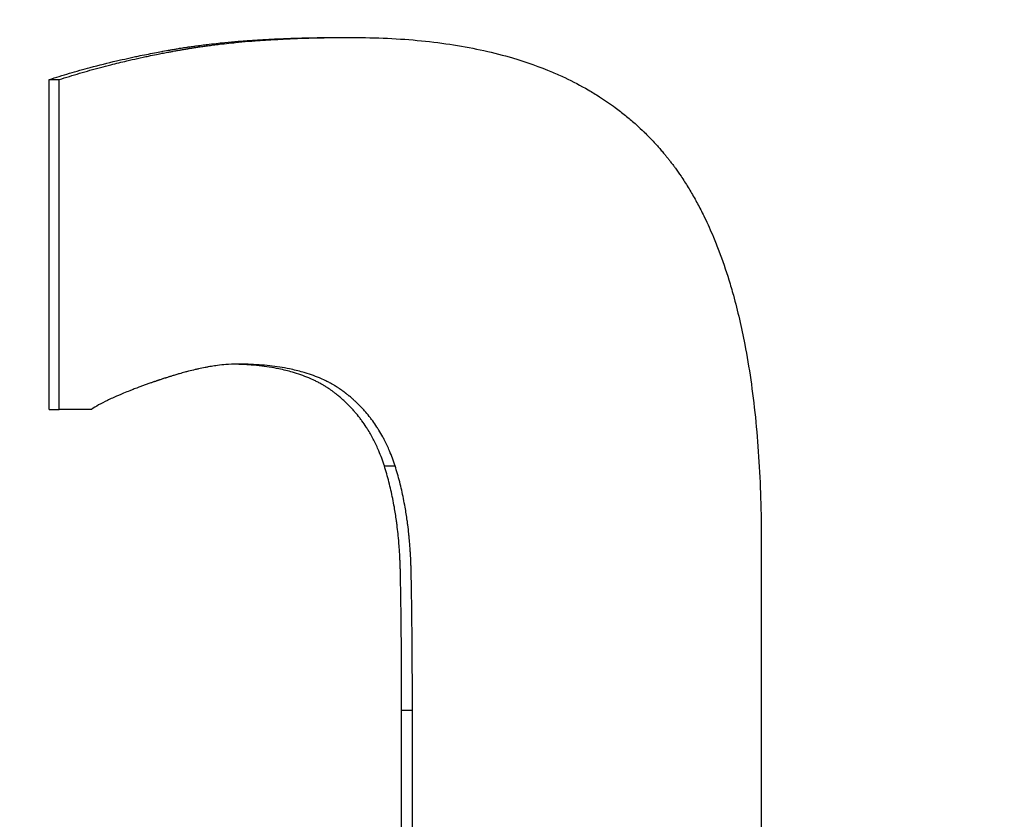
# Model space of a CAD drawing. Units: inches. Extents: x 30 to 270, y 24 to 192.
# Drawn here: x 231 to 231, y 83 to 83 of the extents above; entities that cross this region are included whole.
import ezdxf

# ---------------------------------------------------------------- set-up
doc = ezdxf.new("R2010")
doc.units = ezdxf.units.IN
doc.header["$LTSCALE"] = 18
doc.header["$MEASUREMENT"] = 0
for name, color, linetype, lineweight in [('Dimensions(ANSI)', 7, 'Continuous', 18), ('Visible Edges(ANSI)', 7, 'Continuous', 25), ('Visible Tangent Edges(ANSI)', 7, 'Continuous', 25)]:
    doc.layers.add(name, color=color, linetype=linetype, lineweight=lineweight)
doc.styles.add('MESTEK', font='arial.ttf')
doc.dimstyles.new('MESTEK FRACTIONS', dxfattribs={"dimscale": 18, "dimtxt": 0.08, "dimasz": 0.098425, "dimexe": 0.063, "dimexo": 0.0625, "dimgap": 0.031496, "dimtad": 0, "dimtih": 1, "dimtoh": 1, "dimdec": 5, "dimrnd": 1e-08, "dimzin": 1, "dimdsep": 46, "dimlunit": 5, "dimtxsty": 'MESTEK', "dimcen": 0.09, "dimdle": 0.393701, "dimclrd": 7, "dimclre": 7, "dimclrt": 7, "dimadec": 0, "dimazin": 0, "dimtfac": 1, "dimtofl": 0, "dimtmove": 0, "dimatfit": 3, "dimfxl": 0, "dimfrac": 2, "dimtolj": 1, "dimtzin": 0, "dimlwd": 15, "dimlwe": 15, "dimarcsym": 0})

# ---------------------------------------------------------------- blocks, each defined once
blk = doc.blocks.new('*D43')
at = {"layer": 'Defpoints', "color": 0, "linetype": 'Continuous'}
for p in [(227.716355, 69.219197), (237.716355, 69.219207)]:
    blk.add_point(p, dxfattribs=at)
at = {"layer": 'Dimensions(ANSI)', "color": 7, "linetype": 'Continuous', "lineweight": 15}
for p, q in [((232.716355, 67.599202), (232.716355, 70.839202)), ((224.173048, 69.219197), (225.944701, 69.219197)), ((231.096355, 69.219202), (234.336355, 69.219202))]:
    blk.add_line(p, q, dxfattribs=at)
at = {"layer": 'Dimensions(ANSI)', "color": 7, "linetype": 'Continuous'}
blk.add_solid([(225.944701, 69.514472), (225.944701, 68.923921), (227.716355, 69.219197)], dxfattribs=at)
at = {"layer": 'Dimensions(ANSI)', "color": 7, "linetype": 'Continuous', "lineweight": 18, "insert": (213.286446, 69.219197), "char_height": 1.43999997, "attachment_point": 5, "style": 'MESTEK'}
blk.add_mtext('\\A1;∅10"\\P(254 mm)\\PCAT. IV VENT\\P(*REFER TO IOM FOR \\PCAT. II VENT)', dxfattribs=at)
blk = doc.blocks.new('*D53')
at = {"layer": 'Defpoints', "color": 0, "linetype": 'Continuous'}
for p in [(228.473714, 73.461842), (236.958996, 64.976561)]:
    blk.add_point(p, dxfattribs=at)
at = {"layer": 'Dimensions(ANSI)', "color": 7, "linetype": 'Continuous', "lineweight": 15}
for p, q in [((214.202772, 85.535396), (216.40016, 85.535396)), ((216.40016, 85.535396), (227.220966, 74.71459)), ((232.716355, 67.599202), (232.716355, 70.839202)), ((231.096355, 69.219202), (234.336355, 69.219202))]:
    blk.add_line(p, q, dxfattribs=at)
at = {"layer": 'Dimensions(ANSI)', "color": 7, "linetype": 'Continuous'}
blk.add_solid([(227.429757, 74.923382), (227.012175, 74.505799), (228.473714, 73.461842)], dxfattribs=at)
at = {"layer": 'Dimensions(ANSI)', "color": 7, "linetype": 'Continuous', "lineweight": 18, "insert": (207.894015, 86.596515), "char_height": 1.43999997, "attachment_point": 2, "style": 'MESTEK'}
blk.add_mtext('\\A1;∅12"\\P(305 mm)\\PCAT. I VENT', dxfattribs=at)

msp = doc.modelspace()

# ---------------------------------------------------------------- linework, layer by layer
at = {"layer": 'Visible Edges(ANSI)', "color": 7}
for p, q in [((231.3357497, 82.7236311), (231.3363909, 82.7236311)), ((231.3181945, 82.7211028), (231.3188006, 82.7211028)), ((231.3181945, 82.7012649), (231.3181945, 82.7211028)), ((231.3181945, 82.7012649), (231.3188006, 82.7012649)), ((231.3393915, 82.6509893), (231.3393915, 82.6831773))]:
    msp.add_line(p, q, dxfattribs=at)
for points, knots in [([(231.3181945, 82.7211028), (231.3185984, 82.7212324), (231.3190062, 82.7213576), (231.3194177, 82.7214783), (231.3198293, 82.7215989), (231.3202446, 82.7217151), (231.3206637, 82.7218267), (231.3211876, 82.7219663), (231.3217173, 82.7220988), (231.3222529, 82.7222243), (231.32236, 82.7222494), (231.3224674, 82.7222742), (231.322575, 82.7222988), (231.3227901, 82.7223478), (231.3230062, 82.7223958), (231.3232232, 82.7224426), (231.3233317, 82.722466), (231.3234404, 82.7224891), (231.3235494, 82.722512), (231.3237129, 82.7225463), (231.3238768, 82.7225799), (231.3240413, 82.7226129), (231.3242058, 82.7226459), (231.3243708, 82.7226783), (231.3245363, 82.72271), (231.3246742, 82.7227365), (231.3248125, 82.7227625), (231.3249512, 82.722788), (231.3249789, 82.7227932), (231.3250066, 82.7227983), (231.3250344, 82.7228033), (231.3251732, 82.7228287), (231.3253123, 82.7228537), (231.3254518, 82.7228782), (231.3254797, 82.7228831), (231.3255076, 82.722888), (231.3255355, 82.7228929), (231.3256193, 82.7229075), (231.3257032, 82.7229219), (231.3257873, 82.7229362), (231.3258293, 82.7229433), (231.3258713, 82.7229504), (231.3259134, 82.7229575), (231.3259556, 82.7229646), (231.3259979, 82.7229716), (231.3260404, 82.7229785), (231.326097, 82.7229878), (231.3261539, 82.7229969), (231.326211, 82.723006), (231.3262396, 82.7230105), (231.3262682, 82.723015), (231.3262969, 82.7230195), (231.3263543, 82.7230285), (231.326412, 82.7230373), (231.32647, 82.7230461), (231.3264989, 82.7230505), (231.326528, 82.7230548), (231.3265571, 82.7230592), (231.3266153, 82.7230678), (231.3266737, 82.7230764), (231.3267325, 82.7230849), (231.3267618, 82.7230891), (231.3267913, 82.7230933), (231.3268208, 82.7230975), (231.3269093, 82.72311), (231.3269984, 82.7231224), (231.327088, 82.7231345), (231.3271478, 82.7231426), (231.3272079, 82.7231505), (231.3272682, 82.7231584), (231.3273888, 82.7231742), (231.3275105, 82.7231895), (231.3276333, 82.7232045), (231.3276947, 82.723212), (231.3277563, 82.7232194), (231.3278182, 82.7232267), (231.3280039, 82.7232485), (231.3281919, 82.7232695), (231.3283823, 82.7232896), (231.3285093, 82.723303), (231.3286373, 82.723316), (231.3287663, 82.7233286), (231.3290244, 82.7233538), (231.3292866, 82.7233774), (231.329553, 82.7233995), (231.3296862, 82.7234105), (231.3298204, 82.7234212), (231.3299557, 82.7234314), (231.3303615, 82.7234621), (231.3307766, 82.7234893), (231.331201, 82.723513), (231.3314839, 82.7235287), (231.331771, 82.7235429), (231.3320621, 82.7235555), (231.3326443, 82.7235807), (231.3332428, 82.7235996), (231.3338575, 82.7236122), (231.3344722, 82.7236248), (231.335103, 82.7236311), (231.3357497, 82.7236311)], [0, 0, 0, 0, 0.1666667, 0.1666667, 0.1666667, 0.3333333, 0.3333333, 0.3333333, 0.5416667, 0.5416667, 0.5416667, 0.5833333, 0.5833333, 0.5833333, 0.6666667, 0.6666667, 0.6666667, 0.7083333, 0.7083333, 0.7083333, 0.7708333, 0.7708333, 0.7708333, 0.8333333, 0.8333333, 0.8333333, 0.8854167, 0.8854167, 0.8854167, 0.8958333, 0.8958333, 0.8958333, 0.9479167, 0.9479167, 0.9479167, 0.9583333, 0.9583333, 0.9583333, 0.9895833, 0.9895833, 0.9895833, 1.0052083, 1.0052083, 1.0052083, 1.0208333, 1.0208333, 1.0208333, 1.0416667, 1.0416667, 1.0416667, 1.0520833, 1.0520833, 1.0520833, 1.0729167, 1.0729167, 1.0729167, 1.0833333, 1.0833333, 1.0833333, 1.1041667, 1.1041667, 1.1041667, 1.1145833, 1.1145833, 1.1145833, 1.1458333, 1.1458333, 1.1458333, 1.1666667, 1.1666667, 1.1666667, 1.2083333, 1.2083333, 1.2083333, 1.2291667, 1.2291667, 1.2291667, 1.2916667, 1.2916667, 1.2916667, 1.3333333, 1.3333333, 1.3333333, 1.4166667, 1.4166667, 1.4166667, 1.4583333, 1.4583333, 1.4583333, 1.5833333, 1.5833333, 1.5833333, 1.6666667, 1.6666667, 1.6666667, 1.8333333, 1.8333333, 1.8333333, 2, 2, 2, 2]), ([(231.3188006, 82.7211028), (231.3192054, 82.7212324), (231.3196139, 82.7213576), (231.3200263, 82.7214783), (231.3204387, 82.7215989), (231.3208548, 82.7217151), (231.3212748, 82.7218267), (231.3214847, 82.7218825), (231.3216956, 82.7219372), (231.3219075, 82.7219908), (231.3222253, 82.7220712), (231.3225452, 82.722149), (231.3228671, 82.7222243), (231.3229745, 82.7222494), (231.323082, 82.7222742), (231.3231898, 82.7222988), (231.3234054, 82.7223478), (231.3236219, 82.7223958), (231.3238394, 82.7224426), (231.3239481, 82.722466), (231.3240571, 82.7224891), (231.3241662, 82.722512), (231.32433, 82.7225463), (231.3244943, 82.7225799), (231.3246591, 82.7226129), (231.3247141, 82.7226239), (231.324769, 82.7226348), (231.3248241, 82.7226457), (231.3249342, 82.7226674), (231.3250445, 82.7226889), (231.3251551, 82.72271), (231.3252104, 82.7227206), (231.3252657, 82.7227311), (231.3253211, 82.7227415), (231.3254042, 82.7227572), (231.3254874, 82.7227727), (231.3255708, 82.722788), (231.3255986, 82.7227932), (231.3256264, 82.7227983), (231.3256542, 82.7228033), (231.3257098, 82.7228135), (231.3257655, 82.7228236), (231.3258212, 82.7228336), (231.3258491, 82.7228386), (231.325877, 82.7228436), (231.3259049, 82.7228486), (231.3259607, 82.7228585), (231.3260165, 82.7228684), (231.3260724, 82.7228782), (231.3261004, 82.7228831), (231.3261284, 82.722888), (231.3261563, 82.7228929), (231.3261983, 82.7229002), (231.3262403, 82.7229074), (231.3262824, 82.7229146), (231.3263244, 82.7229219), (231.3263665, 82.722929), (231.3264086, 82.7229362), (231.3264226, 82.7229386), (231.3264366, 82.7229409), (231.3264507, 82.7229433), (231.3264788, 82.7229481), (231.3265068, 82.7229528), (231.326535, 82.7229575), (231.3265491, 82.7229599), (231.3265632, 82.7229622), (231.3265773, 82.7229645), (231.3266055, 82.7229692), (231.3266338, 82.7229739), (231.3266622, 82.7229785), (231.3266764, 82.7229808), (231.3266906, 82.7229831), (231.3267048, 82.7229854), (231.3267474, 82.7229923), (231.3267902, 82.7229992), (231.3268332, 82.723006), (231.3268618, 82.7230105), (231.3268905, 82.723015), (231.3269193, 82.7230195), (231.3269768, 82.7230285), (231.3270346, 82.7230373), (231.3270926, 82.7230461), (231.3271217, 82.7230505), (231.3271507, 82.7230548), (231.3271799, 82.7230592), (231.3272382, 82.7230678), (231.3272968, 82.7230764), (231.3273557, 82.7230849), (231.3273851, 82.7230891), (231.3274146, 82.7230933), (231.3274441, 82.7230975), (231.3275328, 82.72311), (231.3276221, 82.7231224), (231.3277119, 82.7231345), (231.3277719, 82.7231426), (231.327832, 82.7231505), (231.3278925, 82.7231584), (231.3280134, 82.7231742), (231.3281353, 82.7231895), (231.3282583, 82.7232045), (231.3283198, 82.723212), (231.3283815, 82.7232194), (231.3284435, 82.7232267), (231.3286296, 82.7232485), (231.328818, 82.7232695), (231.3290088, 82.7232896), (231.329136, 82.723303), (231.3292643, 82.723316), (231.3293936, 82.7233286), (231.3296521, 82.7233538), (231.3299149, 82.7233774), (231.3301818, 82.7233995), (231.3303153, 82.7234105), (231.3304498, 82.7234212), (231.3305853, 82.7234314), (231.3309919, 82.7234621), (231.3314079, 82.7234893), (231.3318331, 82.723513), (231.3321166, 82.7235287), (231.3324042, 82.7235429), (231.3326959, 82.7235555), (231.3332793, 82.7235807), (231.333879, 82.7235996), (231.3344949, 82.7236122), (231.3351109, 82.7236248), (231.3357429, 82.7236311), (231.3363909, 82.7236311)], [0, 0, 0, 0, 0.1666667, 0.1666667, 0.1666667, 0.3333333, 0.3333333, 0.3333333, 0.4166667, 0.4166667, 0.4166667, 0.5416667, 0.5416667, 0.5416667, 0.5833333, 0.5833333, 0.5833333, 0.6666667, 0.6666667, 0.6666667, 0.7083333, 0.7083333, 0.7083333, 0.7708333, 0.7708333, 0.7708333, 0.7916667, 0.7916667, 0.7916667, 0.8333333, 0.8333333, 0.8333333, 0.8541667, 0.8541667, 0.8541667, 0.8854167, 0.8854167, 0.8854167, 0.8958333, 0.8958333, 0.8958333, 0.9166667, 0.9166667, 0.9166667, 0.9270833, 0.9270833, 0.9270833, 0.9479167, 0.9479167, 0.9479167, 0.9583333, 0.9583333, 0.9583333, 0.9739583, 0.9739583, 0.9739583, 0.9895833, 0.9895833, 0.9895833, 0.9947917, 0.9947917, 0.9947917, 1.0052083, 1.0052083, 1.0052083, 1.0104167, 1.0104167, 1.0104167, 1.0208333, 1.0208333, 1.0208333, 1.0260417, 1.0260417, 1.0260417, 1.0416667, 1.0416667, 1.0416667, 1.0520833, 1.0520833, 1.0520833, 1.0729167, 1.0729167, 1.0729167, 1.0833333, 1.0833333, 1.0833333, 1.1041667, 1.1041667, 1.1041667, 1.1145833, 1.1145833, 1.1145833, 1.1458333, 1.1458333, 1.1458333, 1.1666667, 1.1666667, 1.1666667, 1.2083333, 1.2083333, 1.2083333, 1.2291667, 1.2291667, 1.2291667, 1.2916667, 1.2916667, 1.2916667, 1.3333333, 1.3333333, 1.3333333, 1.4166667, 1.4166667, 1.4166667, 1.4583333, 1.4583333, 1.4583333, 1.5833333, 1.5833333, 1.5833333, 1.6666667, 1.6666667, 1.6666667, 1.8333333, 1.8333333, 1.8333333, 2, 2, 2, 2]), ([(231.3363909, 82.7236311), (231.3378614, 82.7236311), (231.3392584, 82.7235654), (231.3405836, 82.7234339), (231.3419089, 82.7233025), (231.3431624, 82.7231053), (231.3443457, 82.7228424), (231.3449374, 82.7227109), (231.3455115, 82.722563), (231.3460683, 82.7223987), (231.3469036, 82.7221522), (231.3476997, 82.7218687), (231.3484575, 82.7215483), (231.3487101, 82.7214415), (231.3489584, 82.7213306), (231.3492025, 82.7212156), (231.3496906, 82.7209855), (231.3501618, 82.720739), (231.3506161, 82.7204761), (231.3508432, 82.7203446), (231.3510662, 82.7202091), (231.3512849, 82.7200694), (231.3516131, 82.7198599), (231.3519318, 82.7196411), (231.3522411, 82.7194131), (231.3523443, 82.7193371), (231.3524463, 82.7192601), (231.3525474, 82.719182), (231.3527495, 82.7190259), (231.3529474, 82.7188657), (231.3531412, 82.7187014), (231.3532381, 82.7186192), (231.3533339, 82.718536), (231.3534288, 82.7184518), (231.353571, 82.7183255), (231.3537109, 82.7181968), (231.3538486, 82.7180659), (231.3538944, 82.7180222), (231.35394, 82.7179783), (231.3539854, 82.7179342), (231.3540761, 82.7178459), (231.3541658, 82.7177565), (231.3542545, 82.7176661), (231.3542988, 82.7176209), (231.3543429, 82.7175755), (231.3543867, 82.7175298), (231.3544743, 82.7174384), (231.3545609, 82.7173459), (231.3546465, 82.7172525), (231.3546893, 82.7172058), (231.3547318, 82.7171588), (231.3547741, 82.7171115), (231.3548375, 82.7170407), (231.3549004, 82.7169692), (231.3549627, 82.7168972), (231.3550249, 82.7168252), (231.3550866, 82.7167526), (231.3551478, 82.7166794), (231.3551681, 82.716655), (231.3551885, 82.7166305), (231.3552087, 82.716606), (231.3552492, 82.716557), (231.3552894, 82.7165077), (231.3553295, 82.7164581), (231.3553495, 82.7164333), (231.3553694, 82.7164084), (231.3553893, 82.7163834), (231.3554292, 82.7163334), (231.3554687, 82.7162832), (231.3555081, 82.7162326), (231.3555278, 82.7162073), (231.3555475, 82.7161819), (231.355567, 82.7161564), (231.3556258, 82.71608), (231.355684, 82.7160029), (231.3557418, 82.715925), (231.3557803, 82.7158731), (231.3558187, 82.7158208), (231.3558567, 82.7157683), (231.355971, 82.7156106), (231.3560834, 82.7154499), (231.3561938, 82.7152863), (231.3562674, 82.7151773), (231.3563401, 82.7150669), (231.356412, 82.7149552), (231.3565558, 82.7147319), (231.3566962, 82.7145033), (231.3568331, 82.7142694), (231.3569016, 82.7141525), (231.3569692, 82.7140343), (231.357036, 82.7139148), (231.3571695, 82.7136757), (231.3572997, 82.7134314), (231.3574264, 82.7131819), (231.3574898, 82.7130571), (231.3575523, 82.7129311), (231.357614, 82.7128037), (231.357799, 82.7124215), (231.3579764, 82.7120276), (231.3581462, 82.7116219), (231.3582593, 82.7113515), (231.3583692, 82.7110758), (231.3584756, 82.7107948), (231.3586885, 82.710233), (231.3588879, 82.7096502), (231.3590739, 82.7090465), (231.3591669, 82.7087446), (231.3592565, 82.7084375), (231.3593428, 82.7081252), (231.3596017, 82.7071882), (231.3598304, 82.7062041), (231.3600292, 82.7051729), (231.3601617, 82.7044854), (231.3602809, 82.703777), (231.3603868, 82.7030477), (231.3605986, 82.701589), (231.3607573, 82.7000466), (231.3608631, 82.6984204), (231.3609689, 82.6967943), (231.3610218, 82.6950844), (231.3610218, 82.6932908)], [0, 0, 0, 0, 0.1666667, 0.1666667, 0.1666667, 0.3333333, 0.3333333, 0.3333333, 0.4166667, 0.4166667, 0.4166667, 0.5416667, 0.5416667, 0.5416667, 0.5833333, 0.5833333, 0.5833333, 0.6666667, 0.6666667, 0.6666667, 0.7083333, 0.7083333, 0.7083333, 0.7708333, 0.7708333, 0.7708333, 0.7916667, 0.7916667, 0.7916667, 0.8333333, 0.8333333, 0.8333333, 0.8541667, 0.8541667, 0.8541667, 0.8854167, 0.8854167, 0.8854167, 0.8958333, 0.8958333, 0.8958333, 0.9166667, 0.9166667, 0.9166667, 0.9270833, 0.9270833, 0.9270833, 0.9479167, 0.9479167, 0.9479167, 0.9583333, 0.9583333, 0.9583333, 0.9739583, 0.9739583, 0.9739583, 0.9895833, 0.9895833, 0.9895833, 0.9947917, 0.9947917, 0.9947917, 1.0052083, 1.0052083, 1.0052083, 1.0104167, 1.0104167, 1.0104167, 1.0208333, 1.0208333, 1.0208333, 1.0260417, 1.0260417, 1.0260417, 1.0416667, 1.0416667, 1.0416667, 1.0520833, 1.0520833, 1.0520833, 1.0833333, 1.0833333, 1.0833333, 1.1041667, 1.1041667, 1.1041667, 1.1458333, 1.1458333, 1.1458333, 1.1666667, 1.1666667, 1.1666667, 1.2083333, 1.2083333, 1.2083333, 1.2291667, 1.2291667, 1.2291667, 1.2916667, 1.2916667, 1.2916667, 1.3333333, 1.3333333, 1.3333333, 1.4166667, 1.4166667, 1.4166667, 1.4583333, 1.4583333, 1.4583333, 1.5833333, 1.5833333, 1.5833333, 1.6666667, 1.6666667, 1.6666667, 1.8333333, 1.8333333, 1.8333333, 2, 2, 2, 2]), ([(231.3188006, 82.7012649), (231.3188006, 82.7018159), (231.3188006, 82.702367), (231.3188006, 82.702918), (231.3188006, 82.7034691), (231.3188006, 82.7040201), (231.3188006, 82.7045712), (231.3188006, 82.7048467), (231.3188006, 82.7051222), (231.3188006, 82.7053978), (231.3188006, 82.7059488), (231.3188006, 82.7064999), (231.3188006, 82.7070509), (231.3188006, 82.7073264), (231.3188006, 82.707602), (231.3188006, 82.7078775), (231.3188006, 82.7084285), (231.3188006, 82.7089796), (231.3188006, 82.7095307), (231.3188006, 82.7098062), (231.3188006, 82.7100817), (231.3188006, 82.7103572), (231.3188006, 82.7111838), (231.3188006, 82.7120104), (231.3188006, 82.712837), (231.3188006, 82.713388), (231.3188006, 82.7139391), (231.3188006, 82.7144901), (231.3188006, 82.7147657), (231.3188006, 82.7150412), (231.3188006, 82.7153167), (231.3188006, 82.7172454), (231.3188006, 82.7191741), (231.3188006, 82.7211028)], [0, 0, 0, 0, 0.004199028, 0.004199028, 0.004199028, 0.008398055, 0.008398055, 0.008398055, 0.010497569, 0.010497569, 0.010497569, 0.014696597, 0.014696597, 0.014696597, 0.01679611, 0.01679611, 0.01679611, 0.020995138, 0.020995138, 0.020995138, 0.023094652, 0.023094652, 0.023094652, 0.029393193, 0.029393193, 0.029393193, 0.033592221, 0.033592221, 0.033592221, 0.035691735, 0.035691735, 0.035691735, 0.050388331, 0.050388331, 0.050388331, 0.050388331]), ([(231.329461, 82.7039877), (231.3292587, 82.7039877), (231.3290467, 82.7039787), (231.3288251, 82.7039607), (231.3286589, 82.7039472), (231.3284873, 82.7039286), (231.3283102, 82.703905), (231.3282512, 82.7038971), (231.3281916, 82.7038887), (231.3281314, 82.7038797), (231.3280109, 82.7038616), (231.327888, 82.7038414), (231.3277627, 82.7038189), (231.3277, 82.7038076), (231.3276368, 82.7037958), (231.3275729, 82.7037834), (231.3274451, 82.7037587), (231.327315, 82.7037316), (231.3271824, 82.7037024), (231.327116, 82.7036878), (231.3270491, 82.7036726), (231.3269816, 82.7036568), (231.3268466, 82.7036253), (231.3267091, 82.7035915), (231.3265691, 82.7035555), (231.3264992, 82.7035375), (231.3264286, 82.7035189), (231.3263574, 82.7034998), (231.3262506, 82.7034711), (231.3261425, 82.7034411), (231.3260329, 82.7034099), (231.3259964, 82.7033995), (231.3259598, 82.7033889), (231.3259229, 82.7033782), (231.3258493, 82.7033569), (231.325775, 82.7033349), (231.3257002, 82.7033124), (231.3256627, 82.7033011), (231.3256252, 82.7032897), (231.3255874, 82.7032782), (231.3255308, 82.7032609), (231.3254738, 82.7032433), (231.3254165, 82.7032253), (231.3253974, 82.7032194), (231.3253783, 82.7032133), (231.3253591, 82.7032073), (231.3253208, 82.7031952), (231.3252823, 82.703183), (231.3252436, 82.7031706), (231.3252243, 82.7031644), (231.3252049, 82.7031582), (231.3251855, 82.7031519), (231.3251467, 82.7031394), (231.3251077, 82.7031267), (231.3250686, 82.7031139), (231.325049, 82.7031075), (231.3250294, 82.7031011), (231.3250098, 82.7030946), (231.3249803, 82.7030849), (231.3249508, 82.7030751), (231.3249211, 82.7030652), (231.3248915, 82.7030554), (231.3248618, 82.7030454), (231.324832, 82.7030354), (231.324822, 82.7030321), (231.3248121, 82.7030287), (231.3248021, 82.7030254), (231.3247822, 82.7030186), (231.3247622, 82.7030119), (231.3247423, 82.7030051), (231.3247324, 82.7030018), (231.3247225, 82.7029984), (231.3247126, 82.702995), (231.3246928, 82.7029883), (231.324673, 82.7029815), (231.3246533, 82.7029748), (231.3246434, 82.7029715), (231.3246336, 82.7029681), (231.3246238, 82.7029647), (231.3245943, 82.7029547), (231.324565, 82.7029446), (231.3245358, 82.7029346), (231.3245163, 82.7029279), (231.3244969, 82.7029212), (231.3244776, 82.7029145), (231.3244196, 82.7028944), (231.3243621, 82.7028745), (231.3243052, 82.7028545), (231.3242673, 82.7028413), (231.3242296, 82.702828), (231.3241921, 82.7028148), (231.3241173, 82.7027883), (231.3240433, 82.702762), (231.3239704, 82.7027358), (231.323934, 82.7027227), (231.3238977, 82.7027096), (231.3238618, 82.7026965), (231.3237898, 82.7026704), (231.3237189, 82.7026444), (231.3236489, 82.7026185), (231.3236139, 82.7026056), (231.3235792, 82.7025927), (231.3235447, 82.7025798), (231.3234412, 82.7025411), (231.3233399, 82.7025027), (231.3232409, 82.7024645), (231.3231748, 82.7024391), (231.3231098, 82.7024138), (231.3230457, 82.7023886), (231.3229176, 82.7023381), (231.3227935, 82.7022882), (231.3226733, 82.7022386), (231.3226132, 82.7022139), (231.3225541, 82.7021892), (231.322496, 82.7021647), (231.3223216, 82.7020911), (231.3221562, 82.7020185), (231.3219998, 82.7019469), (231.3218955, 82.7018992), (231.3217951, 82.7018519), (231.3216988, 82.7018051), (231.3215061, 82.7017115), (231.3213294, 82.7016196), (231.3211687, 82.7015296), (231.321008, 82.7014395), (231.3208632, 82.7013513), (231.3207346, 82.7012649)], [0, 0, 0, 0, 0.1666667, 0.1666667, 0.1666667, 0.2916667, 0.2916667, 0.2916667, 0.3333333, 0.3333333, 0.3333333, 0.4166667, 0.4166667, 0.4166667, 0.4583333, 0.4583333, 0.4583333, 0.5416667, 0.5416667, 0.5416667, 0.5833333, 0.5833333, 0.5833333, 0.6666667, 0.6666667, 0.6666667, 0.7083333, 0.7083333, 0.7083333, 0.7708333, 0.7708333, 0.7708333, 0.7916667, 0.7916667, 0.7916667, 0.8333333, 0.8333333, 0.8333333, 0.8541667, 0.8541667, 0.8541667, 0.8854167, 0.8854167, 0.8854167, 0.8958333, 0.8958333, 0.8958333, 0.9166667, 0.9166667, 0.9166667, 0.9270833, 0.9270833, 0.9270833, 0.9479167, 0.9479167, 0.9479167, 0.9583333, 0.9583333, 0.9583333, 0.9739583, 0.9739583, 0.9739583, 0.9895833, 0.9895833, 0.9895833, 0.9947917, 0.9947917, 0.9947917, 1.0052083, 1.0052083, 1.0052083, 1.0104167, 1.0104167, 1.0104167, 1.0208333, 1.0208333, 1.0208333, 1.0260417, 1.0260417, 1.0260417, 1.0416667, 1.0416667, 1.0416667, 1.0520833, 1.0520833, 1.0520833, 1.0833333, 1.0833333, 1.0833333, 1.1041667, 1.1041667, 1.1041667, 1.1458333, 1.1458333, 1.1458333, 1.1666667, 1.1666667, 1.1666667, 1.2083333, 1.2083333, 1.2083333, 1.2291667, 1.2291667, 1.2291667, 1.2916667, 1.2916667, 1.2916667, 1.3333333, 1.3333333, 1.3333333, 1.4166667, 1.4166667, 1.4166667, 1.4583333, 1.4583333, 1.4583333, 1.5833333, 1.5833333, 1.5833333, 1.6666667, 1.6666667, 1.6666667, 1.8333333, 1.8333333, 1.8333333, 2, 2, 2, 2]), ([(231.338354, 82.6978613), (231.3382551, 82.6981746), (231.3381441, 82.6984772), (231.338021, 82.6987689), (231.3379287, 82.6989877), (231.3378296, 82.6992004), (231.3377237, 82.6994071), (231.3376178, 82.6996137), (231.3375051, 82.6998143), (231.3373856, 82.7000088), (231.3373458, 82.7000736), (231.3373052, 82.7001378), (231.3372638, 82.7002012), (231.3371811, 82.7003282), (231.3370953, 82.7004525), (231.3370065, 82.700574), (231.3369621, 82.7006348), (231.3369169, 82.7006949), (231.336871, 82.7007543), (231.3367792, 82.7008732), (231.3366843, 82.7009893), (231.3365864, 82.7011028), (231.3365374, 82.7011595), (231.3364877, 82.7012156), (231.3364372, 82.7012709), (231.3363614, 82.701354), (231.336284, 82.7014355), (231.3362048, 82.7015156), (231.3361256, 82.7015956), (231.3360447, 82.7016741), (231.3359621, 82.7017511), (231.3358933, 82.7018152), (231.3358232, 82.7018783), (231.335752, 82.7019404), (231.3357378, 82.7019528), (231.3357235, 82.7019651), (231.3357091, 82.7019775), (231.3356446, 82.7020329), (231.3355791, 82.7020875), (231.3355126, 82.7021413), (231.3354904, 82.7021592), (231.3354681, 82.702177), (231.3354458, 82.7021948), (231.335401, 82.7022302), (231.3353558, 82.7022653), (231.3353102, 82.7023), (231.3352874, 82.7023173), (231.3352645, 82.7023346), (231.3352414, 82.7023517), (231.3352184, 82.7023689), (231.3351951, 82.7023858), (231.3351717, 82.7024027), (231.3351483, 82.7024196), (231.3351248, 82.7024363), (231.3351011, 82.7024529), (231.3350774, 82.7024695), (231.3350535, 82.7024859), (231.3350294, 82.7025023), (231.3350214, 82.7025077), (231.3350134, 82.7025131), (231.3350054, 82.7025185), (231.3349812, 82.7025348), (231.3349569, 82.7025509), (231.3349324, 82.7025668), (231.3349161, 82.7025775), (231.3348997, 82.7025881), (231.3348832, 82.7025986), (231.3348503, 82.7026196), (231.3348171, 82.7026404), (231.3347836, 82.702661), (231.3347668, 82.7026713), (231.33475, 82.7026815), (231.3347331, 82.7026917), (231.3346824, 82.7027222), (231.3346311, 82.7027521), (231.3345791, 82.7027816), (231.3345444, 82.7028012), (231.3345095, 82.7028205), (231.3344742, 82.7028397), (231.3344037, 82.7028779), (231.3343321, 82.7029153), (231.3342592, 82.7029516), (231.3342228, 82.7029698), (231.3341861, 82.7029877), (231.3341491, 82.7030054), (231.3340381, 82.7030585), (231.3339245, 82.7031095), (231.3338083, 82.7031583), (231.3337308, 82.7031908), (231.3336521, 82.7032224), (231.3335723, 82.703253), (231.3334126, 82.7033142), (231.3332483, 82.7033716), (231.3330792, 82.7034252), (231.3329947, 82.703452), (231.332909, 82.7034778), (231.3328221, 82.7035027), (231.3325615, 82.7035773), (231.3322903, 82.7036433), (231.3320085, 82.7037007), (231.3318206, 82.703739), (231.331628, 82.7037734), (231.3314307, 82.703804), (231.331036, 82.7038652), (231.3306223, 82.7039112), (231.3301895, 82.7039418), (231.32988, 82.7039637), (231.3295607, 82.7039777), (231.3292316, 82.703984)], [0, 0, 0, 0, 0.1666667, 0.1666667, 0.1666667, 0.2916667, 0.2916667, 0.2916667, 0.4166667, 0.4166667, 0.4166667, 0.4583333, 0.4583333, 0.4583333, 0.5416667, 0.5416667, 0.5416667, 0.5833333, 0.5833333, 0.5833333, 0.6666667, 0.6666667, 0.6666667, 0.7083333, 0.7083333, 0.7083333, 0.7708333, 0.7708333, 0.7708333, 0.8333333, 0.8333333, 0.8333333, 0.8854167, 0.8854167, 0.8854167, 0.8958333, 0.8958333, 0.8958333, 0.9427083, 0.9427083, 0.9427083, 0.9583333, 0.9583333, 0.9583333, 0.9895833, 0.9895833, 0.9895833, 1.0052083, 1.0052083, 1.0052083, 1.0208333, 1.0208333, 1.0208333, 1.0364583, 1.0364583, 1.0364583, 1.0520833, 1.0520833, 1.0520833, 1.0572917, 1.0572917, 1.0572917, 1.0729167, 1.0729167, 1.0729167, 1.0833333, 1.0833333, 1.0833333, 1.1041667, 1.1041667, 1.1041667, 1.1145833, 1.1145833, 1.1145833, 1.1458333, 1.1458333, 1.1458333, 1.1666667, 1.1666667, 1.1666667, 1.2083333, 1.2083333, 1.2083333, 1.2291667, 1.2291667, 1.2291667, 1.2916667, 1.2916667, 1.2916667, 1.3333333, 1.3333333, 1.3333333, 1.4166667, 1.4166667, 1.4166667, 1.4583333, 1.4583333, 1.4583333, 1.5833333, 1.5833333, 1.5833333, 1.6666667, 1.6666667, 1.6666667, 1.8333333, 1.8333333, 1.8333333, 1.9525241, 1.9525241, 1.9525241, 1.9525241]), ([(231.3390004, 82.6978613), (231.3389013, 82.6981746), (231.3387901, 82.6984772), (231.3386668, 82.6987689), (231.3385743, 82.6989877), (231.338475, 82.6992004), (231.3383689, 82.6994071), (231.3383335, 82.699476), (231.3382974, 82.6995442), (231.3382605, 82.6996117), (231.3381868, 82.6997468), (231.3381099, 82.6998791), (231.3380301, 82.7000088), (231.3379902, 82.7000736), (231.3379495, 82.7001378), (231.337908, 82.7002012), (231.3378252, 82.7003282), (231.3377392, 82.7004525), (231.3376502, 82.700574), (231.3376058, 82.7006348), (231.3375605, 82.7006949), (231.3375145, 82.7007543), (231.3374225, 82.7008732), (231.3373274, 82.7009893), (231.3372293, 82.7011028), (231.3371802, 82.7011595), (231.3371304, 82.7012156), (231.3370798, 82.7012709), (231.3370039, 82.701354), (231.3369263, 82.7014355), (231.3368469, 82.7015156), (231.3368205, 82.7015422), (231.3367939, 82.7015687), (231.336767, 82.7015951), (231.3367134, 82.7016478), (231.336659, 82.7016998), (231.3366038, 82.7017511), (231.3365762, 82.7017767), (231.3365484, 82.7018022), (231.3365204, 82.7018276), (231.3364785, 82.7018655), (231.3364361, 82.7019031), (231.3363932, 82.7019404), (231.336379, 82.7019528), (231.3363646, 82.7019651), (231.3363503, 82.7019775), (231.3363215, 82.7020021), (231.3362926, 82.7020266), (231.3362634, 82.7020509), (231.3362489, 82.7020631), (231.3362343, 82.7020752), (231.3362196, 82.7020873), (231.3361976, 82.7021054), (231.3361755, 82.7021234), (231.3361533, 82.7021413), (231.3361311, 82.7021592), (231.3361088, 82.702177), (231.3360864, 82.7021948), (231.3360789, 82.7022007), (231.3360714, 82.7022066), (231.3360639, 82.7022124), (231.3360489, 82.7022242), (231.3360339, 82.702236), (231.3360188, 82.7022477), (231.3360112, 82.7022535), (231.3360037, 82.7022593), (231.3359961, 82.7022652), (231.335981, 82.7022768), (231.3359658, 82.7022884), (231.3359505, 82.7023), (231.3359429, 82.7023058), (231.3359353, 82.7023115), (231.3359276, 82.7023173), (231.3359124, 82.7023288), (231.335897, 82.7023403), (231.3358816, 82.7023517), (231.3358739, 82.7023574), (231.3358662, 82.7023631), (231.3358585, 82.7023688), (231.335843, 82.7023802), (231.3358274, 82.7023915), (231.3358118, 82.7024027), (231.335804, 82.7024083), (231.3357962, 82.7024139), (231.3357883, 82.7024195), (231.3357726, 82.7024307), (231.3357568, 82.7024418), (231.335741, 82.7024529), (231.3357331, 82.7024584), (231.3357251, 82.7024639), (231.3357172, 82.7024694), (231.3357013, 82.7024804), (231.3356853, 82.7024914), (231.3356692, 82.7025023), (231.3356612, 82.7025077), (231.3356532, 82.7025131), (231.3356451, 82.7025185), (231.3356209, 82.7025348), (231.3355965, 82.7025509), (231.335572, 82.7025668), (231.3355557, 82.7025775), (231.3355392, 82.7025881), (231.3355227, 82.7025986), (231.3354897, 82.7026196), (231.3354565, 82.7026404), (231.3354229, 82.702661), (231.3354061, 82.7026713), (231.3353892, 82.7026815), (231.3353723, 82.7026917), (231.3353215, 82.7027222), (231.3352701, 82.7027521), (231.335218, 82.7027816), (231.3351832, 82.7028012), (231.3351482, 82.7028205), (231.3351129, 82.7028397), (231.3350422, 82.7028779), (231.3349704, 82.7029153), (231.3348975, 82.7029516), (231.334861, 82.7029698), (231.3348242, 82.7029877), (231.3347871, 82.7030054), (231.3346759, 82.7030585), (231.3345621, 82.7031095), (231.3344456, 82.7031583), (231.334368, 82.7031908), (231.3342891, 82.7032224), (231.3342092, 82.703253), (231.3340492, 82.7033142), (231.3338845, 82.7033716), (231.3337151, 82.7034252), (231.3336304, 82.703452), (231.3335446, 82.7034778), (231.3334575, 82.7035027), (231.3331964, 82.7035773), (231.3329247, 82.7036433), (231.3326423, 82.7037007), (231.332454, 82.703739), (231.332261, 82.7037734), (231.3320633, 82.703804), (231.3316678, 82.7038652), (231.3312533, 82.7039112), (231.3308196, 82.7039418), (231.3303859, 82.7039724), (231.3299331, 82.7039877), (231.329461, 82.7039877)], [0, 0, 0, 0, 0.1666667, 0.1666667, 0.1666667, 0.2916667, 0.2916667, 0.2916667, 0.3333333, 0.3333333, 0.3333333, 0.4166667, 0.4166667, 0.4166667, 0.4583333, 0.4583333, 0.4583333, 0.5416667, 0.5416667, 0.5416667, 0.5833333, 0.5833333, 0.5833333, 0.6666667, 0.6666667, 0.6666667, 0.7083333, 0.7083333, 0.7083333, 0.7708333, 0.7708333, 0.7708333, 0.7916667, 0.7916667, 0.7916667, 0.8333333, 0.8333333, 0.8333333, 0.8541667, 0.8541667, 0.8541667, 0.8854167, 0.8854167, 0.8854167, 0.8958333, 0.8958333, 0.8958333, 0.9166667, 0.9166667, 0.9166667, 0.9270833, 0.9270833, 0.9270833, 0.9427083, 0.9427083, 0.9427083, 0.9583333, 0.9583333, 0.9583333, 0.9635417, 0.9635417, 0.9635417, 0.9739583, 0.9739583, 0.9739583, 0.9791667, 0.9791667, 0.9791667, 0.9895833, 0.9895833, 0.9895833, 0.9947917, 0.9947917, 0.9947917, 1.0052083, 1.0052083, 1.0052083, 1.0104167, 1.0104167, 1.0104167, 1.0208333, 1.0208333, 1.0208333, 1.0260417, 1.0260417, 1.0260417, 1.0364583, 1.0364583, 1.0364583, 1.0416667, 1.0416667, 1.0416667, 1.0520833, 1.0520833, 1.0520833, 1.0572917, 1.0572917, 1.0572917, 1.0729167, 1.0729167, 1.0729167, 1.0833333, 1.0833333, 1.0833333, 1.1041667, 1.1041667, 1.1041667, 1.1145833, 1.1145833, 1.1145833, 1.1458333, 1.1458333, 1.1458333, 1.1666667, 1.1666667, 1.1666667, 1.2083333, 1.2083333, 1.2083333, 1.2291667, 1.2291667, 1.2291667, 1.2916667, 1.2916667, 1.2916667, 1.3333333, 1.3333333, 1.3333333, 1.4166667, 1.4166667, 1.4166667, 1.4583333, 1.4583333, 1.4583333, 1.5833333, 1.5833333, 1.5833333, 1.6666667, 1.6666667, 1.6666667, 1.8333333, 1.8333333, 1.8333333, 2, 2, 2, 2]), ([(231.3207346, 82.7012649), (231.3206273, 82.7012649), (231.32052, 82.7012649), (231.3204127, 82.7012649), (231.3203323, 82.7012649), (231.3202518, 82.7012649), (231.3201712, 82.7012649), (231.3201444, 82.7012649), (231.3201176, 82.7012649), (231.3200907, 82.7012649), (231.320037, 82.7012649), (231.3199833, 82.7012649), (231.3199296, 82.7012649), (231.3199028, 82.7012649), (231.3198759, 82.7012649), (231.3198491, 82.7012649), (231.3197954, 82.7012649), (231.3197416, 82.7012649), (231.3196879, 82.7012649), (231.319661, 82.7012649), (231.3196342, 82.7012649), (231.3196073, 82.7012649), (231.3195536, 82.7012649), (231.3194998, 82.7012649), (231.3194461, 82.7012649), (231.3194192, 82.7012649), (231.3193923, 82.7012649), (231.3193654, 82.7012649), (231.3192848, 82.7012649), (231.3192041, 82.7012649), (231.3191234, 82.7012649), (231.3190159, 82.7012649), (231.3189083, 82.7012649), (231.3188006, 82.7012649)], [0, 0, 0, 0, 0.0010291734, 0.0010291734, 0.0010291734, 0.0018010535, 0.0018010535, 0.0018010535, 0.0020583469, 0.0020583469, 0.0020583469, 0.0025729336, 0.0025729336, 0.0025729336, 0.0028302269, 0.0028302269, 0.0028302269, 0.0033448137, 0.0033448137, 0.0033448137, 0.003602107, 0.003602107, 0.003602107, 0.0041166937, 0.0041166937, 0.0041166937, 0.0043739871, 0.0043739871, 0.0043739871, 0.0051458672, 0.0051458672, 0.0051458672, 0.0061750406, 0.0061750406, 0.0061750406, 0.0061750406]), ([(231.3393915, 82.6831773), (231.3393915, 82.6837068), (231.3393909, 82.684225), (231.3393895, 82.6847319), (231.3393885, 82.6851121), (231.339387, 82.685486), (231.3393852, 82.6858535), (231.3393834, 82.686221), (231.3393813, 82.6865822), (231.3393787, 82.6869371), (231.3393778, 82.6870554), (231.3393769, 82.687173), (231.339376, 82.6872899), (231.3393741, 82.6875237), (231.339372, 82.6877546), (231.3393698, 82.6879828), (231.3393687, 82.6880968), (231.3393675, 82.6882102), (231.3393663, 82.6883229), (231.339364, 82.6885482), (231.3393614, 82.6887707), (231.3393586, 82.6889904), (231.3393573, 82.6891003), (231.3393559, 82.6892094), (231.3393544, 82.6893178), (231.3393522, 82.6894805), (231.3393499, 82.6896416), (231.3393476, 82.6898011), (231.3393452, 82.6899606), (231.3393427, 82.6901185), (231.3393401, 82.6902748), (231.339338, 82.6904051), (231.3393358, 82.6905343), (231.3393335, 82.6906624), (231.339333, 82.690688), (231.3393326, 82.6907136), (231.3393321, 82.6907391), (231.3393301, 82.690854), (231.3393279, 82.690968), (231.3393257, 82.6910811), (231.339325, 82.6911188), (231.3393243, 82.6911564), (231.3393235, 82.6911939), (231.3393221, 82.6912689), (231.3393206, 82.6913435), (231.339319, 82.6914177), (231.3393183, 82.6914548), (231.3393175, 82.6914918), (231.3393167, 82.6915287), (231.3393159, 82.6915656), (231.339315, 82.6916025), (231.3393141, 82.6916393), (231.3393131, 82.6916761), (231.3393121, 82.6917129), (231.339311, 82.6917496), (231.3393099, 82.6917863), (231.3393088, 82.6918229), (231.3393076, 82.6918595), (231.3393072, 82.6918717), (231.3393068, 82.6918839), (231.3393064, 82.6918961), (231.3393051, 82.6919326), (231.3393038, 82.6919691), (231.3393024, 82.6920055), (231.3393015, 82.6920298), (231.3393005, 82.692054), (231.3392995, 82.6920783), (231.3392975, 82.6921267), (231.3392955, 82.6921751), (231.3392932, 82.6922233), (231.3392921, 82.6922474), (231.339291, 82.6922715), (231.3392898, 82.6922956), (231.3392864, 82.6923678), (231.3392826, 82.6924398), (231.3392786, 82.6925115), (231.3392759, 82.6925593), (231.3392731, 82.692607), (231.3392702, 82.6926546), (231.3392644, 82.6927499), (231.3392581, 82.6928447), (231.3392513, 82.692939), (231.3392479, 82.6929862), (231.3392444, 82.6930333), (231.3392408, 82.6930803), (231.3392299, 82.6932212), (231.339218, 82.6933612), (231.339205, 82.6935002), (231.3391964, 82.6935929), (231.3391872, 82.6936852), (231.3391776, 82.693777), (231.3391584, 82.6939607), (231.3391374, 82.6941427), (231.3391144, 82.694323), (231.3391029, 82.6944131), (231.3390909, 82.6945029), (231.3390785, 82.6945922), (231.3390412, 82.6948601), (231.3389997, 82.6951243), (231.3389539, 82.6953846), (231.3389233, 82.6955581), (231.3388909, 82.69573), (231.3388566, 82.6959002), (231.338788, 82.6962405), (231.3387118, 82.6965741), (231.338628, 82.696901), (231.3385443, 82.6972278), (231.3384529, 82.6975479), (231.338354, 82.6978613)], [0, 0, 0, 0, 0.1666667, 0.1666667, 0.1666667, 0.2916667, 0.2916667, 0.2916667, 0.4166667, 0.4166667, 0.4166667, 0.4583333, 0.4583333, 0.4583333, 0.5416667, 0.5416667, 0.5416667, 0.5833333, 0.5833333, 0.5833333, 0.6666667, 0.6666667, 0.6666667, 0.7083333, 0.7083333, 0.7083333, 0.7708333, 0.7708333, 0.7708333, 0.8333333, 0.8333333, 0.8333333, 0.8854167, 0.8854167, 0.8854167, 0.8958333, 0.8958333, 0.8958333, 0.9427083, 0.9427083, 0.9427083, 0.9583333, 0.9583333, 0.9583333, 0.9895833, 0.9895833, 0.9895833, 1.0052083, 1.0052083, 1.0052083, 1.0208333, 1.0208333, 1.0208333, 1.0364583, 1.0364583, 1.0364583, 1.0520833, 1.0520833, 1.0520833, 1.0572917, 1.0572917, 1.0572917, 1.0729167, 1.0729167, 1.0729167, 1.0833333, 1.0833333, 1.0833333, 1.1041667, 1.1041667, 1.1041667, 1.1145833, 1.1145833, 1.1145833, 1.1458333, 1.1458333, 1.1458333, 1.1666667, 1.1666667, 1.1666667, 1.2083333, 1.2083333, 1.2083333, 1.2291667, 1.2291667, 1.2291667, 1.2916667, 1.2916667, 1.2916667, 1.3333333, 1.3333333, 1.3333333, 1.4166667, 1.4166667, 1.4166667, 1.4583333, 1.4583333, 1.4583333, 1.5833333, 1.5833333, 1.5833333, 1.6666667, 1.6666667, 1.6666667, 1.8333333, 1.8333333, 1.8333333, 2, 2, 2, 2]), ([(231.34004, 82.6831773), (231.34004, 82.6837068), (231.3400394, 82.684225), (231.340038, 82.6847319), (231.340037, 82.6851121), (231.3400355, 82.685486), (231.3400337, 82.6858535), (231.3400331, 82.685976), (231.3400325, 82.6860978), (231.3400318, 82.6862189), (231.3400304, 82.6864611), (231.3400289, 82.6867005), (231.3400272, 82.6869371), (231.3400263, 82.6870554), (231.3400254, 82.687173), (231.3400245, 82.6872899), (231.3400226, 82.6875237), (231.3400205, 82.6877546), (231.3400183, 82.6879828), (231.3400172, 82.6880968), (231.340016, 82.6882102), (231.3400148, 82.6883229), (231.3400124, 82.6885482), (231.3400098, 82.6887707), (231.3400071, 82.6889904), (231.3400057, 82.6891003), (231.3400043, 82.6892094), (231.3400028, 82.6893178), (231.3400006, 82.6894805), (231.3399984, 82.6896416), (231.339996, 82.6898011), (231.3399952, 82.6898543), (231.3399944, 82.6899073), (231.3399936, 82.6899601), (231.3399919, 82.6900657), (231.3399903, 82.6901706), (231.3399885, 82.6902748), (231.3399877, 82.690327), (231.3399868, 82.6903789), (231.3399859, 82.6904307), (231.3399846, 82.6905083), (231.3399833, 82.6905855), (231.3399819, 82.6906624), (231.3399814, 82.690688), (231.339981, 82.6907136), (231.3399805, 82.6907391), (231.3399796, 82.6907902), (231.3399787, 82.690841), (231.3399777, 82.6908917), (231.3399772, 82.6909171), (231.3399768, 82.6909424), (231.3399763, 82.6909677), (231.3399756, 82.6910056), (231.3399749, 82.6910434), (231.3399741, 82.6910811), (231.3399734, 82.6911188), (231.3399727, 82.6911564), (231.3399719, 82.6911939), (231.3399717, 82.6912064), (231.3399714, 82.6912188), (231.3399712, 82.6912313), (231.3399707, 82.6912563), (231.3399702, 82.6912812), (231.3399697, 82.6913061), (231.3399694, 82.6913185), (231.3399692, 82.6913309), (231.3399689, 82.6913433), (231.3399684, 82.6913682), (231.3399679, 82.6913929), (231.3399674, 82.6914177), (231.3399671, 82.69143), (231.3399669, 82.6914424), (231.3399666, 82.6914548), (231.3399661, 82.6914794), (231.3399656, 82.6915041), (231.3399651, 82.6915287), (231.3399648, 82.691541), (231.3399645, 82.6915533), (231.3399642, 82.6915656), (231.3399637, 82.6915902), (231.3399631, 82.6916148), (231.3399624, 82.6916393), (231.3399621, 82.6916516), (231.3399618, 82.6916639), (231.3399615, 82.6916761), (231.3399608, 82.6917006), (231.3399601, 82.6917251), (231.3399594, 82.6917496), (231.339959, 82.6917618), (231.3399586, 82.6917741), (231.3399583, 82.6917863), (231.3399575, 82.6918107), (231.3399567, 82.6918351), (231.3399559, 82.6918595), (231.3399555, 82.6918717), (231.3399551, 82.6918839), (231.3399547, 82.6918961), (231.3399534, 82.6919326), (231.3399521, 82.6919691), (231.3399507, 82.6920055), (231.3399498, 82.6920298), (231.3399488, 82.692054), (231.3399478, 82.6920783), (231.3399459, 82.6921267), (231.3399438, 82.6921751), (231.3399416, 82.6922233), (231.3399405, 82.6922474), (231.3399393, 82.6922715), (231.3399382, 82.6922956), (231.3399347, 82.6923678), (231.3399309, 82.6924398), (231.3399269, 82.6925115), (231.3399242, 82.6925593), (231.3399214, 82.692607), (231.3399185, 82.6926546), (231.3399126, 82.6927499), (231.3399063, 82.6928447), (231.3398995, 82.692939), (231.3398961, 82.6929862), (231.3398926, 82.6930333), (231.339889, 82.6930803), (231.3398781, 82.6932212), (231.3398662, 82.6933612), (231.3398532, 82.6935002), (231.3398445, 82.6935929), (231.3398353, 82.6936852), (231.3398257, 82.693777), (231.3398065, 82.6939607), (231.3397854, 82.6941427), (231.3397623, 82.694323), (231.3397508, 82.6944131), (231.3397388, 82.6945029), (231.3397264, 82.6945922), (231.339689, 82.6948601), (231.3396474, 82.6951243), (231.3396015, 82.6953846), (231.3395709, 82.6955581), (231.3395384, 82.69573), (231.339504, 82.6959002), (231.3394353, 82.6962405), (231.3393589, 82.6965741), (231.339275, 82.696901), (231.3391911, 82.6972278), (231.3390996, 82.6975479), (231.3390004, 82.6978613)], [0, 0, 0, 0, 0.1666667, 0.1666667, 0.1666667, 0.2916667, 0.2916667, 0.2916667, 0.3333333, 0.3333333, 0.3333333, 0.4166667, 0.4166667, 0.4166667, 0.4583333, 0.4583333, 0.4583333, 0.5416667, 0.5416667, 0.5416667, 0.5833333, 0.5833333, 0.5833333, 0.6666667, 0.6666667, 0.6666667, 0.7083333, 0.7083333, 0.7083333, 0.7708333, 0.7708333, 0.7708333, 0.7916667, 0.7916667, 0.7916667, 0.8333333, 0.8333333, 0.8333333, 0.8541667, 0.8541667, 0.8541667, 0.8854167, 0.8854167, 0.8854167, 0.8958333, 0.8958333, 0.8958333, 0.9166667, 0.9166667, 0.9166667, 0.9270833, 0.9270833, 0.9270833, 0.9427083, 0.9427083, 0.9427083, 0.9583333, 0.9583333, 0.9583333, 0.9635417, 0.9635417, 0.9635417, 0.9739583, 0.9739583, 0.9739583, 0.9791667, 0.9791667, 0.9791667, 0.9895833, 0.9895833, 0.9895833, 0.9947917, 0.9947917, 0.9947917, 1.0052083, 1.0052083, 1.0052083, 1.0104167, 1.0104167, 1.0104167, 1.0208333, 1.0208333, 1.0208333, 1.0260417, 1.0260417, 1.0260417, 1.0364583, 1.0364583, 1.0364583, 1.0416667, 1.0416667, 1.0416667, 1.0520833, 1.0520833, 1.0520833, 1.0572917, 1.0572917, 1.0572917, 1.0729167, 1.0729167, 1.0729167, 1.0833333, 1.0833333, 1.0833333, 1.1041667, 1.1041667, 1.1041667, 1.1145833, 1.1145833, 1.1145833, 1.1458333, 1.1458333, 1.1458333, 1.1666667, 1.1666667, 1.1666667, 1.2083333, 1.2083333, 1.2083333, 1.2291667, 1.2291667, 1.2291667, 1.2916667, 1.2916667, 1.2916667, 1.3333333, 1.3333333, 1.3333333, 1.4166667, 1.4166667, 1.4166667, 1.4583333, 1.4583333, 1.4583333, 1.5833333, 1.5833333, 1.5833333, 1.6666667, 1.6666667, 1.6666667, 1.8333333, 1.8333333, 1.8333333, 2, 2, 2, 2]), ([(231.3610218, 82.6932908), (231.3610218, 82.685653), (231.3610218, 82.6780153), (231.3610218, 82.6703775), (231.3610218, 82.6639148), (231.3610218, 82.657452), (231.3610218, 82.6509893)], [0, 0, 0, 0, 0.05819976, 0.05819976, 0.05819976, 0.10744571, 0.10744571, 0.10744571, 0.10744571]), ([(231.34004, 82.6509893), (231.34004, 82.6518834), (231.34004, 82.6527775), (231.34004, 82.6536717), (231.34004, 82.6550128), (231.34004, 82.656354), (231.34004, 82.6576952), (231.34004, 82.6599304), (231.34004, 82.6621657), (231.34004, 82.664401), (231.34004, 82.664848), (231.34004, 82.6652951), (231.34004, 82.6657422), (231.34004, 82.6670833), (231.34004, 82.6684245), (231.34004, 82.6697657), (231.34004, 82.6706598), (231.34004, 82.6715539), (231.34004, 82.672448), (231.34004, 82.6760244), (231.34004, 82.6796009), (231.34004, 82.6831773)], [0, 0, 0, 0, 0.006813128, 0.006813128, 0.006813128, 0.01703282, 0.01703282, 0.01703282, 0.034065641, 0.034065641, 0.034065641, 0.037472205, 0.037472205, 0.037472205, 0.047691897, 0.047691897, 0.047691897, 0.054505025, 0.054505025, 0.054505025, 0.081757537, 0.081757537, 0.081757537, 0.081757537])]:
    msp.add_open_spline(points, degree=3, knots=knots, dxfattribs=at)
at = {"layer": 'Visible Tangent Edges(ANSI)', "color": 7}
for p, q in [((231.338354, 82.6978613), (231.3390004, 82.6978613)), ((231.3393915, 82.6831773), (231.34004, 82.6831773))]:
    msp.add_line(p, q, dxfattribs=at)

# ---------------------------------------------------------------- dimensions: what is measured, and where the dimension line sits
at = {"layer": 'Dimensions(ANSI)', "color": 7, "linetype": 'Continuous', "lineweight": 18}
dim = msp.add_diameter_dim_2p(p1=(236.9589956, 64.9765609), p2=(228.4737142, 73.4618423), text='<>"\\P(305 mm)\\PCAT. I VENT', dimstyle='MESTEK FRACTIONS', override={"dimdec": 5, "dimlfac": 1, "dimtp": 0, "dimtm": 0, "dimtdec": 2, "dimtvp": -0.333333}, dxfattribs=at)
dim.commit()
dim.dimension.update_dxf_attribs({"geometry": '*D53', "text_midpoint": (207.8940154, 85.5353963), "dimtype": 163})
dim = msp.add_diameter_dim_2p(p1=(237.7163549, 69.2192066), p2=(227.7163549, 69.2191966), text='<>"\\P(254 mm)\\PCAT. IV VENT\\P(*REFER TO IOM FOR \\PCAT. II VENT)', dimstyle='MESTEK FRACTIONS', override={"dimdec": 5, "dimlfac": 1, "dimtp": 0, "dimtm": 0, "dimtdec": 2}, dxfattribs=at)
dim.commit()
dim.dimension.update_dxf_attribs({"geometry": '*D43', "text_midpoint": (213.2864464, 69.2191966)})

doc.saveas('drawing.dxf')
